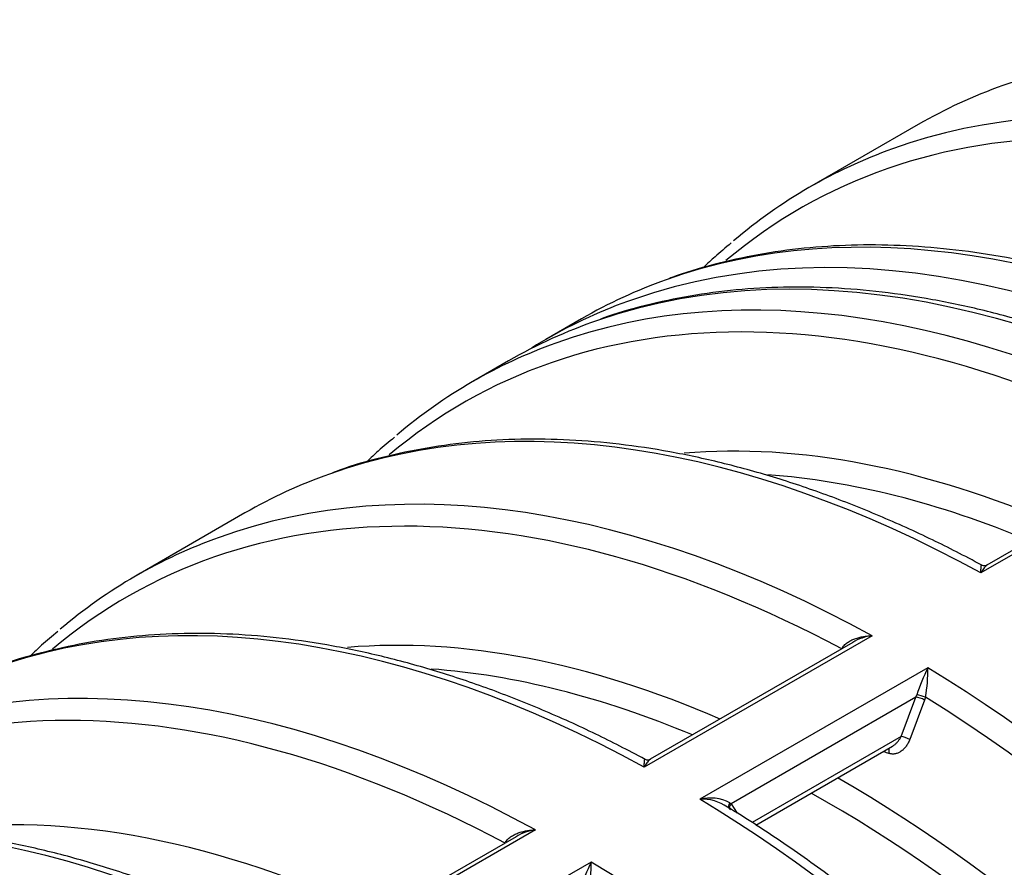
# Model space of a CAD drawing. Units: millimetres. Extents: x 0 to 21000, y 0 to 14850.
# Drawn here: x 15641 to 16385, y 6426 to 7067 of the extents above; entities that cross this region are included whole.
import ezdxf

# ---------------------------------------------------------------- set-up
doc = ezdxf.new("R2010")
doc.units = ezdxf.units.MM
doc.header["$LTSCALE"] = 50
doc.layers.add('Default', color=7, linetype='Continuous')
doc.layers.add('DV4_0', color=7, linetype='Continuous')

# ---------------------------------------------------------------- blocks, each defined once
blk = doc.blocks.new('SE7')
at = {"layer": 'DV4_0', "color": 7, "linetype": 'Continuous'}
for p, q in [((16320.06, 6987.57), (16237.79, 6940.07)), ((16065.5, 6840.6), (16038.51, 6825.02)), ((16010.23, 6808.69), (15983.23, 6793.1)), ((16539.68, 6747.74), (16367.39, 6648.27)), ((16524.99, 6742.59), (16371.97, 6654.24)), ((15810.95, 6693.63), (15728.67, 6646.13)), ((16285.12, 6600.77), (16112.84, 6501.3)), ((16270.43, 6595.62), (16117.41, 6507.27)), ((16327.23, 6576.46), (16154.94, 6476.99)), ((16318.17, 6554.31), (16178.46, 6473.64)), ((16307.05, 6524.5), (16318.17, 6554.31)), ((16324.74, 6552.13), (16313.61, 6522.33)), ((16318.17, 6554.31), (16318.9, 6555.94)), ((16325.44, 6554.32), (16324.74, 6552.13)), ((16307.05, 6524.5), (16194.34, 6459.43)), ((16197.18, 6457.52), (16300.59, 6517.22)), ((16177.6, 6474.36), (16178.46, 6473.64)), ((16178.46, 6473.64), (16183.14, 6466.51)), ((16030.56, 6453.8), (15858.28, 6354.33)), ((16015.87, 6448.65), (15862.85, 6360.3)), ((16072.67, 6429.49), (15900.38, 6330.02))]:
    blk.add_line(p, q, dxfattribs=at)
for centre, radius, start, end in [((16370.02, 6657.76), 3.96, 242.39488, 301.20877), ((16288.74, 6566.99), 33.97, 96.10391, 122.57398), ((16498.14, 6495.2), 189.25, 154.57001, 161.2771), ((16222.54, 6573.76), 104.72, 349.3007, 1.47644), ((16115.46, 6510.79), 3.96, 242.39488, 301.20877), ((16980.76, 8501.76), 2103.93, 250.93758, 251.06219), ((16162.77, 6445.54), 32.41, 62.77084, 103.97803), ((16157.14, 6445.78), 31.28, 53.66353, 94.04387), ((16034.18, 6420.02), 33.97, 96.10391, 122.57398), ((16243.58, 6348.23), 189.25, 154.57001, 161.2771), ((15967.98, 6426.79), 104.72, 349.3007, 1.47644)]:
    blk.add_arc(centre, radius, start, end, dxfattribs=at)
for centre, major_axis, ratio, start_param, end_param in [((16897.56, 5987.31), (577.5, -1000.26), 0.57735, 2.381973, 3.036324), ((16815.29, 5939.81), (577.5, -1000.26), 0.57735, 2.381973, 3.038188), ((16897.56, 5987.31), (577.5, -1000.26), 0.57735, 3.036324, 3.141593), ((16802.9, 5932.66), (572.32, -991.29), 0.57735, 2.395317, 3.244943), ((16616.01, 5824.76), (-577.5, 1000.26), 0.57735, 3.250126, 6.174427), ((16815.29, 5939.81), (577.5, -1000.26), 0.57735, 3.038188, 3.246622), ((16587.73, 5808.43), (577.5, -1000.26), 0.57735, 0.105474, 3.031123), ((16643, 5840.34), (577.5, -1000.26), 0.57735, 2.381973, 3.036324), ((16560.73, 5792.84), (577.5, -1000.26), 0.57735, 2.381973, 3.038188), ((16643, 5840.34), (577.5, -1000.26), 0.57735, 3.036324, 3.141593), ((16548.34, 5785.69), (572.32, -991.29), 0.57735, 2.395317, 3.244943), ((16616.01, 5824.76), (-577.5, 1000.26), 0.57735, 6.174427, 6.283185), ((16587.73, 5808.43), (577.5, -1000.26), 0.57735, 3.031123, 3.141593), ((16560.73, 5792.84), (577.5, -1000.26), 0.57735, 3.038188, 3.246622), ((16616.01, 5824.76), (-577.5, 1000.26), 0.57735, 0, 0.024491), ((16388.45, 5693.37), (577.5, -1000.26), 0.57735, 2.381973, 3.036324), ((16517.51, 5767.89), (-532.68, 922.63), 0.57735, 5.62127, 6.018156), ((16306.17, 5645.87), (577.5, -1000.26), 0.57735, 2.381973, 3.038188), ((16388.45, 5693.37), (577.5, -1000.26), 0.57735, 3.036324, 3.141593), ((16505.12, 5760.73), (527.5, -913.66), 0.57735, 2.492386, 2.768379), ((16293.78, 5638.72), (572.32, -991.29), 0.57735, 2.395317, 3.244943), ((16306.17, 5645.87), (577.5, -1000.26), 0.57735, 3.038188, 3.246622), ((16133.89, 5546.4), (577.5, -1000.26), 0.57735, 2.381973, 3.036324), ((16262.95, 5620.92), (-532.68, 922.63), 0.57735, 5.62127, 6.018156), ((16051.62, 5498.9), (577.5, -1000.26), 0.57735, 2.381973, 3.038188), ((16250.56, 5613.76), (527.5, -913.66), 0.57735, 2.492386, 2.768379), ((16306.17, 5645.87), (-577.5, 1000.26), 0.57735, 3.246622, 5.472009), ((16039.22, 5491.75), (572.32, -991.29), 0.57735, 2.395317, 3.244943), ((16321.71, 6552.27), (-4.68, 1.75), 0.227903, 4.096607, 5.648462), ((16322.41, 6554.46), (-4.83, 1.29), 0.16092, 4.077747, 5.566061), ((16293.78, 5638.72), (-572.32, 991.29), 0.57735, 3.038543, 5.458665), ((16310.58, 6522.46), (-4.68, 1.75), 0.227917, 4.09709, 5.64846), ((16294.9, 6511.86), (-1.63, -4.73), 0.595095, 1.74149, 2.640186), ((16262.95, 5620.92), (-532.68, 922.63), 0.57735, 3.407575, 5.50322), ((15879.33, 5399.43), (577.5, -1000.26), 0.57735, 2.381973, 3.036324), ((16133.89, 5546.4), (-577.5, 1000.26), 0.57735, 3.247759, 5.472009), ((16250.56, 5613.76), (527.5, -913.66), 0.57735, 0.374538, 2.371606), ((16181.1, 6472.87), (4.01, 2.98), 0.71107, 1.966991, 3.132015), ((16181.99, 6471.6), (4.18, 2.74), 0.784045, 1.94676, 2.973443), ((16181.1, 6472.87), (4.01, 2.98), 0.71107, 3.132015, 3.455306), ((15981.03, 5458.15), (547.5, -948.3), 0.57735, 2.445674, 2.908172), ((15797.06, 5351.93), (577.5, -1000.26), 0.57735, 2.381973, 3.038188), ((16051.62, 5498.9), (-577.5, 1000.26), 0.57735, 3.246622, 5.472009)]:
    blk.add_ellipse(centre, major_axis=major_axis, ratio=ratio, start_param=start_param, end_param=end_param, dxfattribs=at)
for points, knots in [([(16622.74, 6801.13), (16609.02, 6808.32), (16584.94, 6820.85), (16544.81, 6838.94), (16504.9, 6854.7), (16465.02, 6868.09), (16425.61, 6878.94), (16386.7, 6887.26), (16348.38, 6893.02), (16310.78, 6896.2), (16273.97, 6896.79), (16238.1, 6894.78), (16203.11, 6890.22), (16169.66, 6883.01), (16145.09, 6876.22), (16133.57, 6871.69), (16131.64, 6870.93)], [0, 0, 0, 0, 0.070965, 0.147691, 0.224412, 0.301116, 0.377786, 0.454403, 0.530944, 0.607385, 0.683697, 0.759858, 0.835849, 0.91166, 0.987296, 1, 1, 1, 1]), ([(16178.67, 6897.94), (16174.1, 6894.18), (16167.4, 6888.62), (16160.65, 6882.31), (16157.81, 6879.55)], [0, 0, 0, 0, 0.02293287, 0.03967503, 0.03967503, 0.03967503, 0.03967503]), ([(17224.61, 4850.46), (17227.71, 4852.98), (17238.52, 4861.77), (17257.72, 4880.97), (17280.33, 4906.61), (17301.42, 4934.8), (17320.74, 4965.01), (17338.29, 4997.3), (17354.03, 5031.57), (17367.9, 5067.73), (17379.87, 5105.69), (17389.91, 5145.36), (17397.99, 5186.64), (17404.09, 5229.42), (17408.2, 5273.6), (17410.32, 5319.06), (17410.43, 5365.69), (17408.54, 5413.38), (17404.67, 5462), (17398.82, 5511.45), (17391.01, 5561.6), (17381.26, 5612.33), (17369.6, 5663.52), (17356.06, 5715.06), (17340.68, 5766.81), (17323.48, 5818.66), (17304.51, 5870.47), (17283.83, 5922.14), (17261.48, 5973.53), (17237.51, 6024.52), (17211.98, 6074.99), (17184.96, 6124.82), (17156.5, 6173.89), (17126.68, 6222.08), (17095.57, 6269.29), (17063.24, 6315.39), (17029.77, 6360.27), (16995.24, 6403.83), (16959.72, 6445.97), (16923.31, 6486.57), (16886.09, 6525.55), (16848.14, 6562.81), (16809.56, 6598.26), (16770.43, 6631.81), (16730.85, 6663.38), (16690.91, 6692.9), (16650.7, 6720.29), (16610.32, 6745.48), (16569.85, 6768.4), (16529.41, 6789), (16489.07, 6807.23), (16448.95, 6823.03), (16409.13, 6836.36), (16369.72, 6847.18), (16330.81, 6855.46), (16292.51, 6861.18), (16254.92, 6864.31), (16218.12, 6864.86), (16182.27, 6862.81), (16147.28, 6858.22), (16113.89, 6850.94), (16090.6, 6844.59), (16080.24, 6840.54), (16079.72, 6840.34)], [0, 0, 0, 0, 0.005389, 0.021993, 0.038622, 0.055284, 0.071983, 0.08872, 0.105493, 0.122299, 0.139131, 0.155985, 0.172855, 0.189737, 0.206627, 0.22352, 0.240416, 0.25731, 0.274203, 0.291092, 0.307979, 0.324862, 0.341742, 0.358618, 0.375491, 0.392361, 0.409229, 0.426094, 0.442958, 0.45982, 0.476681, 0.493541, 0.510401, 0.527262, 0.544122, 0.560984, 0.577847, 0.594711, 0.611578, 0.628447, 0.645319, 0.662195, 0.679073, 0.695956, 0.712843, 0.729734, 0.74663, 0.763529, 0.780432, 0.797337, 0.814244, 0.831149, 0.848051, 0.864945, 0.881827, 0.898693, 0.915536, 0.932352, 0.949133, 0.965877, 0.982582, 0.999247, 1, 1, 1, 1]), ([(16368.18, 6654.16), (16354.47, 6661.35), (16330.38, 6673.88), (16290.25, 6691.97), (16250.34, 6707.73), (16210.46, 6721.12), (16171.06, 6731.97), (16132.14, 6740.3), (16093.83, 6746.05), (16056.22, 6749.23), (16019.41, 6749.82), (15983.54, 6747.81), (15948.55, 6743.25), (15915.1, 6736.04), (15890.53, 6729.25), (15879.01, 6724.72), (15877.08, 6723.96)], [0, 0, 0, 0, 0.070965, 0.147691, 0.224412, 0.301116, 0.377786, 0.454403, 0.530944, 0.607385, 0.683697, 0.759858, 0.835849, 0.91166, 0.987296, 1, 1, 1, 1]), ([(15924.11, 6750.97), (15919.55, 6747.21), (15912.84, 6741.65), (15906.09, 6735.34), (15903.25, 6732.58)], [0, 0, 0, 0, 0.02293287, 0.03967503, 0.03967503, 0.03967503, 0.03967503]), ([(16372.15, 6654.35), (16371.87, 6654.18), (16371.59, 6653.98), (16371.14, 6653.6), (16370.97, 6653.44), (16370.64, 6653.1), (16370.47, 6652.92), (16369.97, 6652.35), (16369.65, 6651.92), (16369, 6651), (16368.68, 6650.51), (16368.2, 6649.71), (16368.04, 6649.43), (16367.8, 6649), (16367.72, 6648.86), (16367.56, 6648.57), (16367.47, 6648.42), (16367.39, 6648.27)], [0.3975804, 0.3975804, 0.3975804, 0.3975804, 0.5, 0.5, 0.5625, 0.5625, 0.625, 0.625, 0.75, 0.75, 0.875, 0.875, 0.9375, 0.9375, 0.96875, 0.96875, 1, 1, 1, 1]), ([(16367.39, 6648.27), (16367.4, 6648.34), (16367.4, 6648.42), (16367.4, 6648.58), (16367.4, 6648.81), (16367.4, 6649.03), (16367.41, 6649.47), (16367.42, 6649.76), (16367.43, 6650.57), (16367.45, 6651.07), (16367.49, 6651.98), (16367.51, 6652.38), (16367.57, 6653.09), (16367.61, 6653.4), (16367.68, 6653.76), (16367.71, 6653.87), (16367.77, 6654.05), (16367.81, 6654.12), (16367.92, 6654.29), (16368.01, 6654.33), (16368.13, 6654.27), (16368.14, 6654.27), (16368.15, 6654.26)], [0, 0, 0, 0, 0.015625, 0.015625, 0.03125, 0.0625, 0.0625, 0.125, 0.125, 0.25, 0.25, 0.375, 0.375, 0.5, 0.5, 0.5625, 0.5625, 0.625, 0.625, 0.75, 0.75, 0.75741, 0.75741, 0.75741, 0.75741]), ([(15669.55, 6604), (15664.99, 6600.24), (15658.29, 6594.68), (15651.53, 6588.37), (15648.7, 6585.61)], [0, 0, 0, 0, 0.02293287, 0.03967503, 0.03967503, 0.03967503, 0.03967503]), ([(16113.62, 6507.19), (16099.91, 6514.38), (16075.82, 6526.91), (16035.69, 6545), (15995.78, 6560.76), (15955.9, 6574.15), (15916.5, 6585), (15877.58, 6593.33), (15839.27, 6599.08), (15801.66, 6602.26), (15764.86, 6602.85), (15728.98, 6600.84), (15693.99, 6596.28), (15660.54, 6589.07), (15635.97, 6582.28), (15624.45, 6577.75), (15622.52, 6576.99)], [0, 0, 0, 0, 0.070965, 0.147691, 0.224412, 0.301116, 0.377786, 0.454403, 0.530944, 0.607385, 0.683697, 0.759858, 0.835849, 0.91166, 0.987296, 1, 1, 1, 1]), ([(16262.13, 6590.87), (16262.63, 6591.82), (16263.25, 6592.67), (16264.33, 6593.82), (16264.72, 6594.19), (16265.53, 6594.89), (16265.95, 6595.22), (16267.26, 6596.16), (16268.19, 6596.71), (16269.63, 6597.44), (16270.12, 6597.67), (16271.12, 6598.1), (16271.63, 6598.31), (16273.18, 6598.87), (16274.22, 6599.2), (16276.34, 6599.74), (16277.41, 6599.97), (16279.58, 6600.34), (16280.67, 6600.48), (16282.34, 6600.63), (16282.89, 6600.68), (16283.73, 6600.72), (16284.15, 6600.74), (16284.57, 6600.75), (16284.84, 6600.76), (16284.99, 6600.76), (16285.12, 6600.77)], [0, 0, 0, 0, 0.125, 0.125, 0.1875, 0.1875, 0.25, 0.25, 0.375, 0.375, 0.4375, 0.4375, 0.5, 0.5, 0.625, 0.625, 0.75, 0.75, 0.875, 0.875, 0.9375, 0.9375, 0.96875, 0.984375, 0.984375, 1, 1, 1, 1]), ([(16313.61, 6522.33), (16313.27, 6521.4), (16312.87, 6520.52), (16311.98, 6518.84), (16311.49, 6518.04), (16310.68, 6516.9), (16310.39, 6516.53), (16309.81, 6515.83), (16309.5, 6515.5), (16308.57, 6514.54), (16307.91, 6513.97), (16306.86, 6513.21), (16306.5, 6512.98), (16305.77, 6512.54), (16305.39, 6512.35), (16304.26, 6511.84), (16303.49, 6511.58), (16302.31, 6511.34), (16301.91, 6511.29), (16301.11, 6511.23), (16300.71, 6511.23), (16299.51, 6511.3), (16298.72, 6511.45), (16297.95, 6511.71)], [0, 0, 0, 0, 0.125, 0.125, 0.25, 0.25, 0.3125, 0.3125, 0.375, 0.375, 0.5, 0.5, 0.5625, 0.5625, 0.625, 0.625, 0.75, 0.75, 0.8125, 0.8125, 0.875, 0.875, 1, 1, 1, 1]), ([(16300.56, 6517.21), (16300.94, 6517.43), (16301.3, 6517.67), (16302.21, 6518.33), (16302.74, 6518.78), (16303.76, 6519.76), (16304.24, 6520.28), (16305.14, 6521.39), (16305.56, 6521.98), (16306.35, 6523.21), (16306.72, 6523.85), (16307.05, 6524.5)], [0.4190265, 0.4190265, 0.4190265, 0.4190265, 0.5, 0.5, 0.625, 0.625, 0.75, 0.75, 0.875, 0.875, 1, 1, 1, 1]), ([(16117.59, 6507.38), (16117.31, 6507.21), (16117.03, 6507.01), (16116.58, 6506.63), (16116.41, 6506.47), (16116.08, 6506.13), (16115.91, 6505.95), (16115.42, 6505.38), (16115.09, 6504.95), (16114.44, 6504.03), (16114.12, 6503.54), (16113.64, 6502.74), (16113.48, 6502.46), (16113.24, 6502.04), (16113.16, 6501.89), (16113, 6501.6), (16112.92, 6501.45), (16112.84, 6501.3)], [0.3975804, 0.3975804, 0.3975804, 0.3975804, 0.5, 0.5, 0.5625, 0.5625, 0.625, 0.625, 0.75, 0.75, 0.875, 0.875, 0.9375, 0.9375, 0.96875, 0.96875, 1, 1, 1, 1]), ([(16112.84, 6501.3), (16112.84, 6501.38), (16112.84, 6501.45), (16112.84, 6501.61), (16112.84, 6501.84), (16112.85, 6502.06), (16112.85, 6502.5), (16112.86, 6502.79), (16112.88, 6503.6), (16112.89, 6504.1), (16112.93, 6505.01), (16112.95, 6505.41), (16113.01, 6506.12), (16113.05, 6506.43), (16113.12, 6506.79), (16113.15, 6506.9), (16113.21, 6507.08), (16113.25, 6507.15), (16113.36, 6507.32), (16113.45, 6507.36), (16113.57, 6507.3), (16113.58, 6507.3), (16113.59, 6507.29)], [0, 0, 0, 0, 0.015625, 0.015625, 0.03125, 0.0625, 0.0625, 0.125, 0.125, 0.25, 0.25, 0.375, 0.375, 0.5, 0.5, 0.5625, 0.5625, 0.625, 0.625, 0.75, 0.75, 0.75741, 0.75741, 0.75741, 0.75741]), ([(16421.75, 6273.53), (16409.65, 6285.49), (16387.67, 6307.1), (16349.85, 6341.41), (16310.89, 6374.48), (16271.12, 6405.88), (16231.43, 6434.79), (16198.29, 6457.36), (16180.54, 6468.16), (16174.52, 6471.81)], [0, 0, 0, 0, 0.138784, 0.297987, 0.457227, 0.616505, 0.775823, 0.935181, 1, 1, 1, 1]), ([(15859.07, 6360.22), (15845.35, 6367.41), (15821.26, 6379.94), (15781.14, 6398.03), (15741.22, 6413.79), (15701.34, 6427.18), (15661.94, 6438.03), (15623.02, 6446.36), (15584.71, 6452.11), (15547.11, 6455.29), (15510.3, 6455.88), (15474.43, 6453.87), (15439.43, 6449.31), (15405.98, 6442.1), (15381.41, 6435.31), (15369.9, 6430.78), (15367.97, 6430.02)], [0, 0, 0, 0, 0.070965, 0.147691, 0.224412, 0.301116, 0.377786, 0.454403, 0.530944, 0.607385, 0.683697, 0.759858, 0.835849, 0.91166, 0.987296, 1, 1, 1, 1]), ([(16007.57, 6443.9), (16008.07, 6444.85), (16008.7, 6445.7), (16009.78, 6446.85), (16010.16, 6447.22), (16010.97, 6447.92), (16011.39, 6448.25), (16012.7, 6449.19), (16013.63, 6449.74), (16015.07, 6450.47), (16015.56, 6450.7), (16016.56, 6451.13), (16017.07, 6451.34), (16018.62, 6451.91), (16019.66, 6452.23), (16021.78, 6452.77), (16022.85, 6453), (16025.02, 6453.37), (16026.12, 6453.51), (16027.78, 6453.67), (16028.34, 6453.71), (16029.17, 6453.75), (16029.59, 6453.77), (16030.01, 6453.78), (16030.29, 6453.79), (16030.43, 6453.8), (16030.56, 6453.8)], [0, 0, 0, 0, 0.125, 0.125, 0.1875, 0.1875, 0.25, 0.25, 0.375, 0.375, 0.4375, 0.4375, 0.5, 0.5, 0.625, 0.625, 0.75, 0.75, 0.875, 0.875, 0.9375, 0.9375, 0.96875, 0.984375, 0.984375, 1, 1, 1, 1])]:
    blk.add_open_spline(points, degree=3, knots=knots, dxfattribs=at)

msp = doc.modelspace()

# ---------------------------------------------------------------- block references
at = {"layer": 'Default'}
msp.add_blockref('SE7', (0, 0), dxfattribs=at)

doc.saveas('drawing.dxf')
